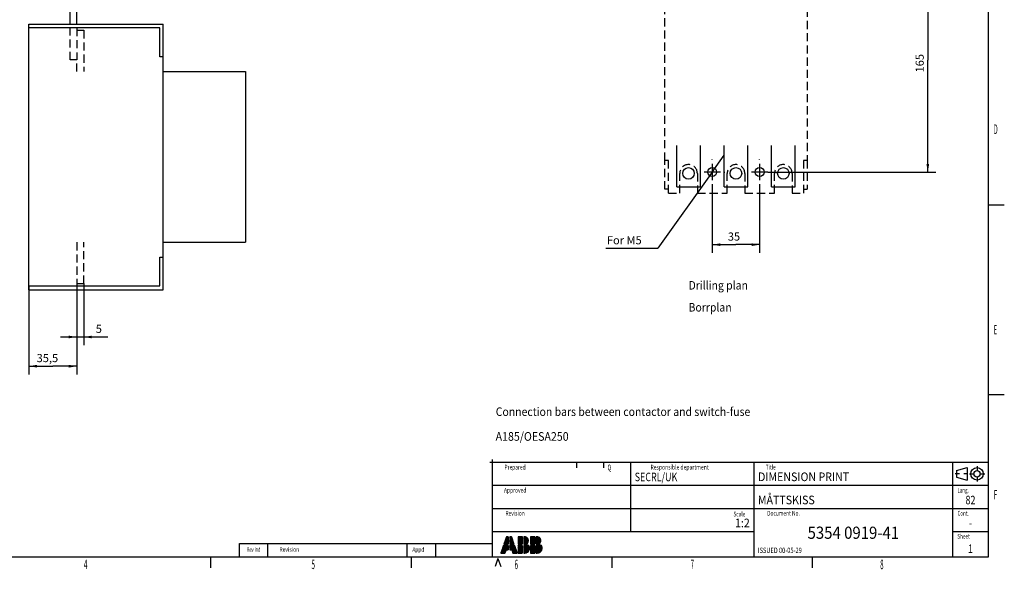
# Model space of a CAD drawing. Extents: x 9 to 587, y 5 to 414.
# Drawn here: x 223 to 587, y 5 to 207 of the extents above; entities that cross this region are included whole.
import ezdxf
from ezdxf.enums import TextEntityAlignment as Align

# ---------------------------------------------------------------- set-up
doc = ezdxf.new("R2010")
doc.units = 0
doc.header["$PDMODE"] = 2
doc.header["$PDSIZE"] = -0.01
doc.linetypes.add('HIDDEN', pattern=[4.5, 3, -1.5])
for name, color, linetype in [('1', 7, 'CONTINUOUS'), ('201', 7, 'CONTINUOUS'), ('203', 7, 'CONTINUOUS'), ('208', 7, 'CONTINUOUS'), ('211', 7, 'CONTINUOUS'), ('250', 7, 'CONTINUOUS'), ('254', 7, 'CONTINUOUS'), ('255', 7, 'CONTINUOUS'), ('4', 7, 'CONTINUOUS')]:
    doc.layers.add(name, color=color, linetype=linetype)
doc.styles.get("Standard").update_dxf_attribs({"font": 'monotxt.shx'})
doc.dimstyles.new('DSTYLE1', dxfattribs={"dimtxt": 6, "dimasz": 3, "dimexe": 3, "dimexo": 0, "dimgap": 1.5, "dimtad": 1, "dimlfac": 2, "dimzin": 3, "dimcen": 0.09, "dimazin": 3, "dimtp": 1, "dimtm": 1, "dimtfac": 1, "dimtofl": 0, "dimtmove": 0, "dimatfit": 3})
doc.dimstyles.new('DSTYLE2', dxfattribs={"dimtxt": 6, "dimasz": 3, "dimexe": 3, "dimexo": 0, "dimgap": 1.5, "dimtad": 1, "dimlfac": 2, "dimrnd": 0.1, "dimzin": 3, "dimcen": 0.09, "dimazin": 3, "dimtp": 1, "dimtm": 1, "dimtfac": 1, "dimtofl": 0, "dimtmove": 0, "dimatfit": 3})

# ---------------------------------------------------------------- blocks, each defined once
blk = doc.blocks.new('*D56')
at = {"layer": '1', "color": 0, "linetype": 'CONTINUOUS'}
for points in [[(226.72461, 79.587414), (229.72461, 79.08741), (229.72461, 80.087418)], [(244.47461, 79.587414), (241.47461, 80.087418), (241.47461, 79.08741)]]:
    blk.add_solid(points, dxfattribs=at)
at = {"layer": '208', "color": 2, "linetype": 'CONTINUOUS'}
for p, q in [((226.72461, 109.23603), (226.72461, 76.587414)), ((244.47461, 110.08603), (244.47461, 76.587414)), ((226.72461, 79.587414), (235.59961, 79.587414)), ((244.47461, 79.587414), (235.59961, 79.587414))]:
    blk.add_line(p, q, dxfattribs=at)
blk.add_text('35,5', height=3, dxfattribs=at).set_placement((229.59961, 81.088414))
blk = doc.blocks.new('*D57')
at = {"layer": '1', "color": 0, "linetype": 'CONTINUOUS'}
for points in [[(244.47461, 90.379427), (241.47461, 90.879431), (241.47461, 89.879423)], [(246.97461, 90.379427), (249.97461, 89.879423), (249.97461, 90.879431)]]:
    blk.add_solid(points, dxfattribs=at)
at = {"layer": '208', "color": 2, "linetype": 'CONTINUOUS'}
for p, q in [((244.47461, 110.08603), (244.47461, 87.379427)), ((246.97461, 110.08603), (246.97461, 87.379427)), ((238.47461, 90.379427), (246.97461, 90.379427)), ((246.97461, 90.379427), (255.93134, 90.379427))]:
    blk.add_line(p, q, dxfattribs=at)
blk.add_text('5', height=3, dxfattribs=at).set_placement((251.43134, 91.880427))
blk = doc.blocks.new('*D1432')
at = {"layer": '1', "color": 0, "linetype": 'CONTINUOUS'}
for points in [[(558.71926, 233.75911), (558.21926, 230.75911), (559.21927, 230.75911)], [(558.71926, 151.25911), (559.21927, 154.25911), (558.21926, 154.25911)]]:
    blk.add_solid(points, dxfattribs=at)
at = {"layer": '208', "color": 2, "linetype": 'CONTINUOUS'}
for p, q in [((499.61818, 233.75911), (561.71926, 233.75911)), ((558.71926, 233.75911), (558.71926, 192.50911)), ((558.71926, 151.25911), (558.71926, 192.50911)), ((499.61818, 151.25911), (561.71926, 151.25911))]:
    blk.add_line(p, q, dxfattribs=at)
blk.add_text('165', height=3, rotation=90, dxfattribs=at).set_placement((557.21826, 188.00911))
blk = doc.blocks.new('*D1434')
at = {"layer": '1', "color": 0, "linetype": 'CONTINUOUS'}
for points in [[(479.11818, 124.4535), (482.11818, 123.9535), (482.11818, 124.95351)], [(496.61818, 124.4535), (493.61818, 124.95351), (493.61818, 123.9535)]]:
    blk.add_solid(points, dxfattribs=at)
at = {"layer": '208', "color": 2, "linetype": 'CONTINUOUS'}
for p, q in [((479.11818, 146.63411), (479.11818, 121.4535)), ((496.61818, 146.75911), (496.61818, 121.4535)), ((479.11818, 124.4535), (487.86818, 124.4535)), ((496.61818, 124.4535), (487.86818, 124.4535))]:
    blk.add_line(p, q, dxfattribs=at)
blk.add_text('35', height=3, rotation=360, dxfattribs=at).set_placement((484.86818, 125.9545))
blk = doc.blocks.new('A2_HUVUD')
at = {"layer": '1', "color": 1, "linetype": 'CONTINUOUS'}
blk.add_point((0, 0), dxfattribs=at)
at = {"layer": '4', "color": 1, "linetype": 'CONTINUOUS'}
for tag, p, height, width in [('Type', (-371.25, 355.39), 3.15, 0.76881), ('RespDept', (52.5, -6.99), 3.15, 0.76881), ('TakeOvDept', (52.5, -15.5), 3.15, 0.76881), ('Titel2', (98, -15.5), 3.2, 0.9), ('Revision', (1.5, -23.99), 3.15, 0.76881), ('Status', (98, -33.49), 2, 0.76881)]:
    blk.add_attdef(tag, p, '', height=height, dxfattribs=dict(at, width=width))
at = {"layer": '4', "color": 1, "linetype": 'CONTINUOUS', "width": 0.76881}
for tag, p in [('Lang', (176.51, -15.5)), ('Cont', (176.51, -23.99)), ('Sheet', (176.51, -33.49))]:
    blk.add_attdef(tag, text='', height=3.15, dxfattribs=at).set_placement(p, align=Align.CENTER)

msp = doc.modelspace()

# ---------------------------------------------------------------- linework, layer by layer
at = {"layer": '201', "color": 3, "linetype": 'CONTINUOUS'}
for p, q in [((241.97462, 205.83601), (241.97461, 219.99902)), ((244.4746, 205.83601), (244.47461, 219.99902)), ((226.72461, 204.43603), (226.72461, 205.83603)), ((226.72461, 205.83603), (276.32461, 205.83603)), ((226.72461, 109.23603), (226.72461, 204.43603)), ((275.07461, 204.43603), (226.72461, 204.43603)), ((275.07461, 193.83603), (275.07461, 204.43603)), ((276.32461, 193.83603), (276.32461, 205.83603)), ((276.32461, 193.83603), (275.07461, 193.83603)), ((276.32461, 119.83603), (276.32461, 193.83603)), ((276.32461, 188.33603), (306.72461, 188.33603)), ((306.72461, 188.33603), (306.72461, 125.33603)), ((465.99318, 145.75911), (465.99318, 161.00911)), ((474.74318, 145.75911), (474.74318, 161.00911)), ((483.49318, 145.75911), (483.49318, 161.00911)), ((492.24318, 145.75911), (492.24318, 161.00911)), ((500.99318, 145.75911), (500.99318, 161.00911)), ((509.74318, 145.75911), (509.74318, 161.00911)), ((465.99318, 145.75911), (467.11818, 145.75911)), ((467.11818, 145.75911), (473.61818, 145.75911)), ((473.61818, 145.75911), (474.74318, 145.75911)), ((483.49318, 145.75911), (484.61818, 145.75911)), ((484.61818, 145.75911), (491.11818, 145.75911)), ((491.11818, 145.75911), (492.24318, 145.75911)), ((500.99318, 145.75911), (502.11818, 145.75911)), ((502.11818, 145.75911), (508.61818, 145.75911)), ((508.61818, 145.75911), (509.74318, 145.75911)), ((276.32461, 125.33603), (306.72461, 125.33603)), ((275.07461, 109.23603), (275.07461, 119.83603)), ((275.07461, 119.83603), (276.32461, 119.83603)), ((276.32461, 107.83603), (276.32461, 119.83603)), ((226.72461, 107.83603), (226.72461, 109.23603)), ((226.72461, 109.23603), (275.07461, 109.23603)), ((226.72461, 107.83603), (276.32461, 107.83603))]:
    msp.add_line(p, q, dxfattribs=at)
for centre, radius in [((470.36818, 150.75911), 2.125), ((479.11818, 151.25911), 1.625), ((487.86818, 150.75911), 2.125), ((496.61818, 151.25911), 1.625), ((505.36818, 150.75911), 2.125)]:
    msp.add_circle(centre, radius, dxfattribs=at)
at = {"layer": '203', "color": 3, "linetype": 'HIDDEN'}
for p, q in [((461.61818, 155.50911), (461.61818, 229.50911)), ((514.11818, 229.50911), (514.11818, 155.50911)), ((241.97462, 192.67118), (241.97462, 204.43603)), ((244.4746, 204.43603), (244.47461, 192.67118)), ((244.4746, 203.58603), (246.97461, 203.58603)), ((246.97461, 203.58603), (246.97461, 188.33603)), ((244.47461, 192.67118), (241.97462, 192.67118)), ((244.47461, 188.33603), (244.47461, 192.67118)), ((462.91818, 155.50911), (461.61818, 155.50911)), ((461.61818, 144.90911), (461.61818, 155.50911)), ((462.91818, 143.50911), (462.91818, 155.50911)), ((512.81818, 155.50911), (512.81818, 143.50911)), ((514.11818, 155.50911), (512.81818, 155.50911)), ((514.11818, 155.50911), (514.11818, 144.90911)), ((467.11818, 143.50911), (467.11818, 150.75911)), ((473.61818, 150.75911), (473.61818, 143.50911)), ((484.61818, 143.50911), (484.61818, 150.75911)), ((491.11818, 150.75911), (491.11818, 143.50911)), ((502.11818, 143.50911), (502.11818, 150.75911)), ((508.61818, 150.75911), (508.61818, 143.50911)), ((462.91818, 144.90911), (461.61818, 144.90911)), ((462.91818, 143.50911), (467.11818, 143.50911)), ((473.61818, 143.50911), (484.61818, 143.50911)), ((491.11818, 143.50911), (502.11818, 143.50911)), ((508.61818, 143.50911), (512.81818, 143.50911)), ((512.81818, 144.90911), (514.11818, 144.90911)), ((244.47461, 125.33603), (244.47461, 110.08603)), ((246.97461, 110.08603), (246.97461, 125.33603)), ((244.47461, 110.08603), (246.97461, 110.08603))]:
    msp.add_line(p, q, dxfattribs=at)
for centre, start, end in [((470.36818, 150.75911), 0.0000023, 180), ((487.86818, 150.75911), 0, 180), ((505.36818, 150.75911), 360, 540)]:
    msp.add_arc(centre, 3.25, start, end, dxfattribs=at)
at = {"layer": '208', "color": 2, "linetype": 'CONTINUOUS'}
for p, q in [((479.11818, 151.25911), (483.5521, 157.46242)), ((479.11818, 155.75911), (479.11818, 155.88411)), ((479.11818, 154.25911), (479.11818, 148.25911)), ((496.61818, 155.75911), (496.61818, 155.88411)), ((496.61818, 154.25911), (496.61818, 148.25911)), ((479.11818, 151.25911), (459.0172, 123.1367)), ((474.61818, 151.25911), (474.49318, 151.25911)), ((482.11818, 151.25911), (476.11818, 151.25911)), ((483.61818, 151.25911), (483.74318, 151.25911)), ((492.11818, 151.25911), (491.99318, 151.25911)), ((499.61818, 151.25911), (493.61818, 151.25911)), ((501.11818, 151.25911), (501.24318, 151.25911)), ((479.11818, 146.75911), (479.11818, 146.63411)), ((496.61818, 146.75911), (496.61818, 146.63411)), ((439.80217, 123.1367), (459.0172, 123.1367))]:
    msp.add_line(p, q, dxfattribs=at)
at = {"layer": '250', "color": 5, "linetype": 'CONTINUOUS'}
for p, q in [((580.97476, 409.12998), (580.97476, 9.140472)), ((580.97476, 9.140472), (21.985723, 9.140472))]:
    msp.add_line(p, q, dxfattribs=at)
at = {"layer": '250', "color": 1, "linetype": 'CONTINUOUS'}
for p, q in [((580.97476, 139.1243), (586.97057, 139.1243)), ((580.97476, 69.124371), (586.97057, 69.124371)), ((397.96871, 9.140472), (397.96871, 44.12885)), ((397.96871, 44.12885), (580.97476, 44.12885)), ((428.98265, 44.12885), (428.98265, 42.130046)), ((438.97608, 44.12885), (438.97608, 42.130046)), ((448.96954, 44.12885), (448.96954, 18.639721)), ((494.46875, 44.12885), (494.46875, 9.140472)), ((567.97147, 9.140472), (567.97147, 44.12885)), ((569.29672, 41.074507), (573.29434, 42.175185)), ((569.29672, 41.074507), (569.29672, 38.671777)), ((573.29434, 42.175185), (573.29434, 37.571095)), ((576.88743, 42.713948), (576.88743, 40.827401)), ((570.37485, 39.884724), (568.78054, 39.884724)), ((569.29672, 38.671777), (573.29434, 37.571095)), ((573.5414, 39.884724), (571.96915, 39.884724)), ((574.05764, 39.884724), (575.94419, 39.884724)), ((576.88743, 38.94145), (576.88743, 37.054908)), ((577.83067, 39.884724), (579.71728, 39.884724)), ((397.96871, 35.639998), (580.97476, 35.639998)), ((397.96871, 27.128574), (580.97476, 27.128574)), ((397.96871, 18.639721), (494.46875, 18.639721)), ((567.97147, 18.639721), (580.97476, 18.639721)), ((403.11155, 16.640909), (402.16827, 13.901382)), ((403.11155, 16.640909), (402.16827, 13.901382)), ((402.21342, 14.035625), (403.74058, 15.585371)), ((402.28057, 13.901382), (403.74058, 15.383412)), ((402.3031, 14.350445), (403.74058, 15.787331)), ((402.41536, 14.6421), (403.74058, 15.967313)), ((402.46052, 13.901382), (403.74058, 15.181452)), ((402.52766, 14.95692), (403.74058, 16.169274)), ((402.63993, 15.271145), (403.74058, 16.371233)), ((402.66252, 13.901382), (403.74058, 14.978898)), ((402.7296, 15.5628), (403.74058, 16.573787)), ((402.84187, 15.877619), (403.60576, 16.640909)), ((402.86446, 13.901382), (403.74058, 14.776938)), ((402.95413, 16.169274), (403.40322, 16.640909)), ((403.0664, 16.483501), (403.22381, 16.640909)), ((403.0664, 13.901382), (403.74058, 14.59755)), ((403.76258, 16.640909), (403.11155, 16.640909)), ((403.74058, 16.640909), (403.11155, 16.640909)), ((403.74058, 16.640909), (403.74058, 13.901382)), ((403.74058, 13.901382), (403.74058, 16.640909)), ((404.30194, 16.640909), (404.30194, 16.326685)), ((404.30194, 16.640909), (404.93038, 16.640909)), ((404.30194, 16.640909), (404.30194, 13.901382)), ((404.93038, 16.640909), (404.30194, 16.640909)), ((404.30194, 16.102152), (404.81812, 16.640909)), ((404.30194, 16.304111), (404.61618, 16.640909)), ((404.30194, 16.506072), (404.43677, 16.640909)), ((404.30194, 15.899599), (404.95294, 16.551215)), ((404.30194, 15.697638), (404.99812, 16.416376)), ((404.30194, 16.326685), (404.30194, 13.901382)), ((404.30194, 15.495677), (405.04265, 16.258968)), ((404.30194, 15.315696), (405.11036, 16.124723)), ((404.30194, 15.113735), (405.15491, 15.967313)), ((404.30194, 14.911775), (405.20006, 15.832474)), ((404.30194, 14.709815), (405.26718, 15.675064)), ((404.30194, 14.507261), (405.31233, 15.540821)), ((404.30194, 14.327873), (405.35748, 15.383412)), ((404.30194, 14.125913), (405.402, 15.248573)), ((404.30194, 13.923359), (405.46975, 15.091163)), ((404.48129, 13.901382), (405.5143, 14.95692)), ((404.68329, 13.901382), (405.55942, 14.79951)), ((404.86327, 13.901382), (405.62657, 14.664671)), ((404.93038, 16.640909), (405.87366, 13.901382)), ((405.87366, 13.901382), (404.93038, 16.640909)), ((407.44597, 16.640909), (407.44597, 13.923359)), ((408.99512, 16.640909), (407.44597, 16.640909)), ((407.44597, 16.640909), (407.44597, 13.923359)), ((408.97316, 16.640909), (407.44597, 16.640909)), ((407.44597, 15.203429), (408.88289, 16.640909)), ((407.44597, 15.405984), (408.68089, 16.640909)), ((407.44597, 15.585371), (408.47895, 16.640909)), ((407.44597, 15.787331), (408.27698, 16.640909)), ((407.44597, 15.989885), (408.07444, 16.640909)), ((407.44597, 16.191846), (407.87244, 16.640909)), ((407.44597, 16.393805), (407.69309, 16.640909)), ((407.44597, 16.596358), (407.49052, 16.640909)), ((407.44597, 15.001469), (408.97316, 16.528644)), ((407.44597, 14.79951), (408.97316, 16.326685)), ((407.44597, 14.59755), (408.97316, 16.146701)), ((407.44597, 14.417568), (408.97316, 15.944742)), ((407.44597, 14.215608), (408.97316, 15.742783)), ((407.44597, 14.013648), (408.97316, 15.540821)), ((407.53567, 13.923359), (408.97316, 15.338268)), ((407.73761, 13.923359), (408.97316, 15.15888)), ((407.93958, 13.923359), (408.97316, 14.95692)), ((408.14212, 13.923359), (408.97316, 14.754366)), ((408.32153, 13.923359), (408.97316, 14.552405)), ((408.97316, 16.640909), (408.97316, 13.901382)), ((408.97316, 13.901382), (408.97316, 16.640909)), ((409.80354, 16.640909), (409.51192, 16.640909)), ((409.51192, 16.640909), (409.51192, 16.326685)), ((409.51192, 16.326685), (409.51192, 13.901382)), ((409.53448, 16.618337), (409.53448, 13.923359)), ((409.84869, 16.618337), (409.53448, 16.618337)), ((409.53448, 16.124723), (410.00611, 16.618337)), ((409.53448, 16.326685), (409.82613, 16.618337)), ((409.53448, 16.528644), (409.62416, 16.618337)), ((409.53448, 15.92217), (410.18552, 16.573787)), ((409.53448, 15.742783), (410.32031, 16.528644)), ((409.53448, 15.540821), (410.47773, 16.483501)), ((409.53448, 15.338268), (410.58999, 16.393805)), ((409.53448, 15.136308), (410.70229, 16.326685)), ((409.53448, 14.934347), (410.81455, 16.214417)), ((409.53448, 14.732387), (410.90423, 16.124723)), ((409.53448, 14.552405), (410.99393, 16.012458)), ((409.53448, 14.350445), (411.06164, 15.877619)), ((409.53448, 14.148485), (411.12876, 15.742783)), ((409.53448, 13.945932), (411.17391, 15.585371)), ((409.69127, 13.901382), (411.1965, 15.428555)), ((409.87128, 16.618337), (409.84869, 15.271145)), ((409.84869, 13.923359), (409.84869, 16.618337)), ((409.84869, 15.271145), (410.11837, 16.596358)), ((410.11837, 16.573787), (409.84869, 15.271145)), ((409.84869, 15.271145), (410.38746, 16.506072)), ((410.38746, 16.506072), (409.84869, 15.271145)), ((409.84869, 15.271145), (410.65714, 16.349256)), ((410.65714, 16.349256), (409.84869, 15.271145)), ((409.84869, 15.271145), (410.85908, 16.146701)), ((410.85908, 16.146701), (409.84869, 15.271145)), ((409.84869, 15.271145), (411.03908, 15.92217)), ((411.01649, 15.92217), (409.84869, 15.271145)), ((411.12876, 15.653087), (409.84869, 15.271145)), ((409.84869, 15.271145), (411.12876, 15.653087)), ((409.84869, 15.271145), (411.1965, 15.36084)), ((409.84869, 15.271145), (410.79196, 14.305301)), ((410.97134, 14.529834), (409.84869, 15.271145)), ((409.84869, 15.271145), (410.97134, 14.529834)), ((411.1062, 14.79951), (409.84869, 15.271145)), ((409.84869, 15.271145), (410.54493, 14.103265)), ((410.79196, 14.305301), (409.84869, 15.271145)), ((409.84869, 15.271145), (410.54493, 14.103265)), ((409.84869, 13.923359), (409.84869, 15.271145)), ((410.11837, 16.596358), (409.87128, 16.618337)), ((411.1965, 15.36084), (409.87128, 15.271145)), ((409.87128, 15.271145), (411.1062, 14.79951)), ((411.17391, 15.069186), (409.87128, 15.271145)), ((409.87128, 15.271145), (411.1965, 15.069186)), ((409.89384, 13.901382), (411.1965, 15.226002)), ((410.07322, 13.901382), (411.17391, 15.001469)), ((410.38746, 16.506072), (410.11837, 16.573787)), ((410.27519, 13.901382), (411.08361, 14.709815)), ((410.65714, 16.349256), (410.38746, 16.506072)), ((410.85908, 16.146701), (410.65714, 16.349256)), ((411.03908, 15.92217), (410.85908, 16.146701)), ((410.97134, 14.529834), (411.1062, 14.79951)), ((411.12876, 15.653087), (411.01649, 15.92217)), ((411.1062, 14.79951), (411.17391, 15.069186)), ((411.1965, 15.36084), (411.12876, 15.653087)), ((411.1965, 15.069186), (411.1965, 15.36084)), ((412.04947, 16.640909), (412.04947, 13.923359)), ((413.57663, 16.640909), (412.04947, 16.640909)), ((412.04947, 16.640909), (413.59922, 16.640909)), ((412.04947, 16.640909), (412.04947, 13.923359)), ((412.04947, 15.181452), (413.48696, 16.640909)), ((412.04947, 15.383412), (413.28499, 16.640909)), ((412.04947, 15.585371), (413.10501, 16.640909)), ((412.04947, 15.787331), (412.90307, 16.640909)), ((412.04947, 15.989885), (412.70107, 16.640909)), ((412.04947, 16.169274), (412.49853, 16.640909)), ((412.04947, 16.371233), (412.29656, 16.640909)), ((412.04947, 16.573787), (412.09462, 16.640909)), ((412.04947, 14.978898), (413.57663, 16.528644)), ((412.04947, 14.79951), (413.57663, 16.326685)), ((412.04947, 14.59755), (413.57663, 16.124723)), ((412.04947, 14.394996), (413.57663, 15.92217)), ((412.04947, 14.193036), (413.57663, 15.720209)), ((412.04947, 13.991075), (413.57663, 15.540821)), ((412.16174, 13.901382), (413.57663, 15.338268)), ((412.34171, 13.901382), (413.57663, 15.136308)), ((412.54368, 13.901382), (413.57663, 14.934347)), ((412.74565, 13.901382), (413.57663, 14.732387)), ((412.9476, 13.901382), (413.57663, 14.552405)), ((413.57663, 13.901382), (413.57663, 16.640909)), ((413.57663, 16.640909), (413.57663, 13.901382)), ((414.1154, 16.640909), (414.1154, 16.326685)), ((414.40764, 16.640909), (414.1154, 16.640909)), ((414.1154, 16.43895), (414.31797, 16.640909)), ((414.1154, 16.236989), (414.49735, 16.618337)), ((414.1154, 16.057007), (414.67732, 16.596358)), ((414.1154, 15.855048), (414.83414, 16.573787)), ((414.1154, 15.653087), (414.99153, 16.506072)), ((414.1154, 15.450533), (415.12638, 16.43895)), ((414.1154, 15.248573), (415.23868, 16.371233)), ((414.1154, 16.326685), (414.1154, 13.901382)), ((414.1154, 15.046613), (415.35094, 16.28154)), ((414.1154, 14.866631), (415.46321, 16.191846)), ((414.1154, 14.664671), (415.55288, 16.07958)), ((414.1154, 14.462711), (415.6206, 15.967313)), ((414.1154, 14.260752), (415.68771, 15.832474)), ((414.1154, 14.058198), (415.75482, 15.697638)), ((414.13799, 16.618337), (414.13799, 13.923359)), ((414.45279, 16.618337), (414.13799, 16.618337)), ((414.16055, 13.901382), (415.77742, 15.540821)), ((414.36249, 13.901382), (415.79998, 15.36084)), ((414.45279, 13.923359), (414.45279, 16.618337)), ((414.47476, 16.618337), (414.45279, 15.271145)), ((414.45279, 15.271145), (414.72191, 16.596358)), ((414.99153, 16.506072), (414.45279, 15.271145)), ((415.26121, 16.349256), (414.45279, 15.271145)), ((415.46321, 16.146701), (414.45279, 15.271145)), ((415.6206, 15.92217), (414.45279, 15.271145)), ((414.45279, 15.271145), (415.64256, 15.92217)), ((415.73286, 15.653087), (414.45279, 15.271145)), ((414.45279, 15.271145), (415.79998, 15.36084)), ((414.45279, 15.271145), (415.14894, 14.103342)), ((415.7103, 14.79951), (414.45279, 15.271145)), ((414.45279, 15.271145), (415.39547, 14.305301)), ((415.57544, 14.529834), (414.45279, 15.271145)), ((414.72191, 16.596358), (414.47476, 16.618337)), ((414.47476, 15.271145), (415.7103, 14.79951)), ((415.77742, 15.069186), (414.47476, 15.271145)), ((414.56506, 13.901382), (415.79998, 15.15888)), ((414.99153, 16.506072), (414.72191, 16.573787)), ((414.76703, 13.901382), (415.75482, 14.911775)), ((415.26121, 16.349256), (414.99153, 16.506072)), ((415.19353, 14.125913), (415.59803, 14.552405)), ((415.46321, 16.146701), (415.26121, 16.349256)), ((415.64256, 15.92217), (415.46321, 16.146701)), ((415.57544, 14.529834), (415.7103, 14.79951)), ((415.73286, 15.653087), (415.6206, 15.92217)), ((415.7103, 14.79951), (415.77742, 15.069186)), ((415.79998, 15.36084), (415.73286, 15.653087)), ((415.79998, 15.069186), (415.79998, 15.36084)), ((304.47844, 9.140472), (304.47844, 14.125913)), ((304.47844, 14.125913), (397.96871, 14.125913)), ((314.96611, 9.140472), (314.96611, 14.125913)), ((366.48315, 9.140472), (366.48315, 14.125913)), ((376.9708, 9.140472), (376.9708, 14.125913)), ((401.96633, 13.36203), (401.00047, 10.622502)), ((401.96633, 13.36203), (401.00047, 10.645074)), ((401.06761, 10.80189), (403.62832, 13.36203)), ((401.11277, 10.645074), (403.74058, 13.272336)), ((401.18045, 11.11671), (403.44837, 13.36203)), ((401.29271, 11.408364), (403.2464, 13.36203)), ((401.31471, 10.645074), (403.74058, 13.070376)), ((401.38245, 11.722589), (403.04443, 13.36203)), ((401.49471, 12.014838), (402.84187, 13.36203)), ((401.49471, 10.645074), (403.74058, 12.890394)), ((401.60695, 12.329064), (402.63993, 13.36203)), ((401.69665, 10.645074), (403.74058, 12.688434)), ((401.71921, 12.621311), (402.43796, 13.36203)), ((401.80892, 12.935538), (402.25798, 13.36203)), ((401.89859, 10.645074), (402.86446, 11.610324)), ((401.92118, 13.249764), (402.05601, 13.36203)), ((401.96633, 13.36203), (403.74058, 13.36203)), ((403.74058, 13.36203), (401.96633, 13.36203)), ((402.95413, 11.834855), (401.96633, 13.36203)), ((402.10116, 10.645074), (402.75219, 11.296097)), ((403.74058, 13.901382), (402.16827, 13.901382)), ((402.16827, 13.901382), (403.74058, 13.901382)), ((402.3031, 10.645074), (402.63993, 11.004444)), ((402.95413, 11.834855), (402.52766, 10.645074)), ((402.52766, 10.645074), (402.95413, 11.834855)), ((402.95413, 11.834855), (403.74058, 11.834855)), ((402.95413, 11.834855), (403.74058, 11.834855)), ((403.08899, 11.834855), (403.74058, 12.486473)), ((403.26896, 13.901382), (403.74058, 14.394996)), ((403.29096, 11.834855), (403.74058, 12.284514)), ((403.4709, 13.901382), (403.74058, 14.193036)), ((403.49349, 11.834855), (403.74058, 12.081959)), ((403.65031, 13.901382), (403.74058, 13.991075)), ((403.69546, 11.834855), (403.74058, 11.902572)), ((403.74058, 13.36203), (403.74058, 11.834855)), ((403.74058, 11.834855), (403.74058, 13.36203)), ((404.30194, 13.901382), (405.87366, 13.901382)), ((404.30194, 13.901382), (405.87366, 13.901382)), ((404.30194, 13.36203), (404.30194, 11.834855)), ((404.30194, 13.36203), (406.0756, 13.36203)), ((404.30194, 13.36203), (404.30194, 11.834855)), ((406.0756, 13.36203), (404.30194, 13.36203)), ((404.30194, 11.902572), (405.76139, 13.36203)), ((404.30194, 12.104531), (405.58201, 13.36203)), ((404.30194, 12.284514), (405.37941, 13.36203)), ((404.30194, 12.486473), (405.17747, 13.36203)), ((404.30194, 12.688434), (404.97553, 13.36203)), ((404.30194, 12.890394), (404.77356, 13.36203)), ((404.30194, 13.070376), (404.57103, 13.36203)), ((404.30194, 13.272336), (404.39162, 13.36203)), ((404.30194, 11.834855), (405.11036, 11.834855)), ((404.30194, 11.834855), (405.11036, 11.834855)), ((404.43677, 11.834855), (405.96336, 13.36203)), ((404.63871, 11.834855), (406.09819, 13.294908)), ((404.84071, 11.834855), (406.14334, 13.160069)), ((405.02065, 11.834855), (406.18846, 13.002659)), ((405.06521, 13.901382), (405.67169, 14.507261)), ((406.0756, 13.36203), (405.11036, 11.834855)), ((405.11036, 11.834855), (405.5143, 10.622502)), ((405.11036, 11.834855), (405.53683, 10.622502)), ((405.13295, 11.745162), (406.2556, 12.845843)), ((405.17747, 11.588346), (406.30075, 12.711006)), ((405.24521, 11.453507), (406.34528, 12.553596)), ((405.26718, 13.901382), (405.71684, 14.350445)), ((405.28974, 11.296097), (406.39043, 12.418757)), ((405.33489, 11.161259), (406.45754, 12.261941)), ((405.37941, 11.004444), (406.50269, 12.127104)), ((405.44716, 10.869605), (406.54728, 11.969694)), ((405.46975, 13.901382), (405.76139, 14.215608)), ((405.49231, 10.712195), (406.61496, 11.834855)), ((405.60457, 10.622502), (406.65951, 11.678039)), ((405.67169, 13.901382), (405.8291, 14.058198)), ((405.80651, 10.622502), (406.70463, 11.543201)), ((405.87366, 13.901382), (405.87366, 13.923359)), ((406.00851, 10.622502), (406.74981, 11.385792)), ((406.0756, 13.36203), (407.0189, 10.622502)), ((407.0189, 10.645074), (406.0756, 13.36203)), ((406.21045, 10.622502), (406.8169, 11.250954)), ((406.39043, 10.622502), (406.86205, 11.094138)), ((406.5924, 10.622502), (406.90663, 10.959299)), ((407.44597, 13.923359), (408.97316, 13.901382)), ((407.44597, 13.901382), (408.97316, 13.901382)), ((407.44597, 13.36203), (408.97316, 13.36203)), ((407.44597, 13.36203), (407.44597, 10.645074)), ((407.44597, 13.36203), (407.44597, 10.622502)), ((408.97316, 13.36203), (407.44597, 13.36203)), ((407.44597, 11.925143), (408.88289, 13.36203)), ((407.44597, 12.127104), (408.68089, 13.36203)), ((407.44597, 12.329064), (408.47895, 13.36203)), ((407.44597, 12.531023), (408.27698, 13.36203)), ((407.44597, 12.733578), (408.07444, 13.36203)), ((407.44597, 12.912966), (407.87244, 13.36203)), ((407.44597, 13.114925), (407.69309, 13.36203)), ((407.44597, 13.31748), (407.49052, 13.36203)), ((407.44597, 11.745162), (408.97316, 13.272336)), ((407.44597, 11.543201), (408.97316, 13.070376)), ((407.44597, 11.341241), (408.97316, 12.868416)), ((407.44597, 11.138687), (408.97316, 12.665861)), ((407.44597, 10.936728), (408.97316, 12.486473)), ((407.44597, 10.757339), (408.97316, 12.284514)), ((407.53567, 10.622502), (408.97316, 12.081959)), ((407.71508, 10.622502), (408.97316, 11.879999)), ((407.91762, 10.622502), (408.97316, 11.678039)), ((408.11959, 10.622502), (408.97316, 11.475486)), ((408.32153, 10.622502), (408.97316, 11.296097)), ((408.52347, 13.923359), (408.97316, 14.350445)), ((408.52347, 10.622502), (408.97316, 11.094138)), ((408.72604, 13.901382), (408.97316, 14.148485)), ((408.92801, 13.901382), (408.97316, 13.968503)), ((408.97316, 13.36203), (408.97316, 10.622502)), ((408.97316, 10.622502), (408.97316, 13.36203)), ((409.51192, 13.901382), (410.90432, 13.901259)), ((409.51192, 13.36203), (411.39844, 13.36203)), ((409.51192, 13.36203), (409.51192, 10.622502)), ((409.51192, 11.475486), (411.39844, 13.36203)), ((409.51192, 11.678039), (411.1965, 13.36203)), ((409.51192, 11.879999), (410.99393, 13.36203)), ((409.51192, 12.081959), (410.81455, 13.36203)), ((409.51192, 12.284514), (410.61258, 13.36203)), ((409.51192, 12.486473), (410.41005, 13.36203)), ((409.51192, 12.665861), (410.20805, 13.36203)), ((409.51192, 12.868416), (410.00611, 13.36203)), ((409.51192, 13.070376), (409.82613, 13.36203)), ((409.51192, 13.272336), (409.62416, 13.36203)), ((409.51192, 11.296097), (411.46559, 13.249764)), ((409.51192, 11.094138), (411.53327, 13.114925)), ((409.51192, 10.891584), (411.57785, 12.958109)), ((409.51192, 10.689624), (411.62297, 12.800699)), ((409.53448, 13.923359), (409.84869, 13.923359)), ((409.53448, 13.36203), (409.53448, 10.645074)), ((409.87128, 13.36203), (409.53448, 13.36203)), ((409.64675, 10.622502), (411.64553, 12.621311)), ((410.54493, 14.103265), (409.84869, 13.923359)), ((411.39844, 13.36203), (409.84869, 12.44133)), ((411.55526, 13.025232), (409.84869, 12.44133)), ((409.84869, 12.44133), (411.55526, 13.002659)), ((411.1965, 11.250954), (409.84869, 12.44133)), ((410.92682, 11.004444), (409.84869, 12.44133)), ((409.84869, 12.44133), (410.27519, 10.689624)), ((409.84869, 12.44133), (410.25323, 10.689624)), ((409.87128, 10.645074), (409.84869, 12.44133)), ((409.84869, 10.645074), (411.66753, 12.44133)), ((410.54493, 14.103265), (409.87128, 13.923359)), ((409.87128, 13.923359), (410.88167, 13.923359)), ((409.87128, 10.645074), (409.87128, 13.36203)), ((409.87128, 13.36203), (409.87128, 12.44133)), ((409.87128, 12.44133), (411.39844, 13.36203)), ((411.39844, 13.36203), (409.87128, 13.36203)), ((411.64553, 12.643289), (409.87128, 12.44133)), ((411.64553, 12.261941), (409.87128, 12.44133)), ((409.87128, 12.44133), (411.1965, 11.250954)), ((411.42103, 11.543201), (409.87128, 12.44133)), ((411.57785, 11.902572), (409.87128, 12.44133)), ((410.07322, 10.645074), (411.64553, 12.23937)), ((410.29778, 10.689624), (411.60041, 11.992265)), ((410.47773, 13.901382), (410.63458, 14.058198)), ((410.54493, 14.103265), (410.79196, 14.305301)), ((410.88167, 13.923359), (410.54493, 14.103265)), ((410.61258, 10.80189), (411.48812, 11.678039)), ((410.61258, 10.824462), (410.92682, 11.004444)), ((410.67973, 13.901382), (410.74681, 13.991075)), ((410.79196, 14.305301), (410.97134, 14.529834)), ((410.92682, 11.004444), (411.1965, 11.250954)), ((411.1965, 11.250954), (411.42103, 11.543201)), ((411.55526, 13.002659), (411.39844, 13.36203)), ((411.42103, 11.543201), (411.57785, 11.902572)), ((411.64553, 12.643289), (411.55526, 13.025232)), ((411.57785, 11.902572), (411.64553, 12.261941)), ((411.64553, 12.261941), (411.64553, 12.643289)), ((412.04947, 13.923359), (413.57663, 13.901382)), ((412.04947, 13.901382), (413.57663, 13.901382)), ((412.04947, 13.36203), (412.04947, 10.622502)), ((413.57663, 13.36203), (412.04947, 13.36203)), ((412.04947, 13.36203), (412.04947, 10.645074)), ((412.04947, 13.36203), (413.57663, 13.36203)), ((412.04947, 11.879999), (413.53151, 13.36203)), ((412.04947, 12.081959), (413.32954, 13.36203)), ((412.04947, 12.284514), (413.1276, 13.36203)), ((412.04947, 12.486473), (412.9256, 13.36203)), ((412.04947, 12.665861), (412.74565, 13.36203)), ((412.04947, 12.868416), (412.54368, 13.36203)), ((412.04947, 13.070376), (412.34171, 13.36203)), ((412.04947, 13.272336), (412.13915, 13.36203)), ((412.04947, 11.678039), (413.57663, 13.227191)), ((412.04947, 11.475486), (413.57663, 13.025232)), ((412.04947, 11.296097), (413.57663, 12.823272)), ((412.04947, 11.094138), (413.57663, 12.621311)), ((412.04947, 10.891584), (413.57663, 12.418757)), ((412.04947, 10.689624), (413.57663, 12.23937)), ((412.1843, 10.622502), (413.57663, 12.037409)), ((412.3863, 10.622502), (413.57663, 11.834855)), ((412.56624, 10.622502), (413.57663, 11.632896)), ((412.76821, 10.622502), (413.57663, 11.430936)), ((412.97019, 10.622502), (413.57663, 11.228976)), ((413.15016, 13.901382), (413.57663, 14.350445)), ((413.17275, 10.622502), (413.57663, 11.048994)), ((413.3521, 13.901382), (413.57663, 14.148485)), ((413.53151, 13.901382), (413.57663, 13.945932)), ((413.57663, 10.622502), (413.57663, 13.36203)), ((413.57663, 13.36203), (413.57663, 10.622502)), ((414.1154, 13.901382), (415.50836, 13.901382)), ((414.1154, 13.36203), (414.1154, 10.622502)), ((414.1154, 13.36203), (416.00195, 13.36203)), ((414.1154, 11.475486), (416.00195, 13.36203)), ((414.1154, 11.678039), (415.79998, 13.36203)), ((414.1154, 11.879999), (415.6206, 13.36203)), ((414.1154, 12.081959), (415.41803, 13.36203)), ((414.1154, 12.284514), (415.21609, 13.36203)), ((414.1154, 12.486473), (415.01412, 13.36203)), ((414.1154, 12.665861), (414.81158, 13.36203)), ((414.1154, 12.868416), (414.60961, 13.36203)), ((414.1154, 13.070376), (414.43023, 13.36203)), ((414.1154, 13.272336), (414.22766, 13.36203)), ((414.1154, 11.296097), (416.06966, 13.249764)), ((414.1154, 11.094138), (416.1368, 13.114925)), ((414.1154, 10.891584), (416.18192, 12.958109)), ((414.1154, 10.689624), (416.22648, 12.800699)), ((414.13799, 13.923359), (414.45279, 13.923359)), ((414.13799, 13.36203), (414.13799, 10.645074)), ((414.47476, 13.36203), (414.13799, 13.36203)), ((414.25022, 10.622502), (416.24907, 12.621311)), ((415.14894, 14.103342), (414.45279, 13.923359)), ((414.45279, 10.645074), (416.27163, 12.44133)), ((415.14894, 14.103342), (414.47476, 13.923359)), ((414.47476, 13.923359), (415.48577, 13.923359)), ((414.47476, 13.36203), (414.47476, 12.44133)), ((416.00195, 13.36203), (414.47476, 13.36203)), ((414.47476, 10.645074), (414.47476, 13.36203)), ((416.00195, 13.36203), (414.47476, 12.44133)), ((416.15933, 13.025232), (414.47476, 12.44133)), ((414.47476, 12.44133), (416.15933, 13.002659)), ((414.47476, 12.44133), (416.24907, 12.643289)), ((414.47476, 12.44133), (414.8567, 10.689624)), ((414.47476, 10.645074), (414.47476, 12.44133)), ((414.47476, 12.44133), (414.87929, 10.689624)), ((415.21609, 10.80189), (414.47476, 12.44133)), ((414.47476, 12.44133), (415.21609, 10.824462)), ((415.53029, 11.004444), (414.47476, 12.44133)), ((415.79998, 11.250954), (414.47476, 12.44133)), ((414.47476, 12.44133), (415.82257, 11.250954)), ((416.02451, 11.543201), (414.47476, 12.44133)), ((414.47476, 12.44133), (416.18192, 11.902572)), ((416.24907, 12.261941), (414.47476, 12.44133)), ((414.67732, 10.645074), (416.24907, 12.23937)), ((414.92444, 10.689624), (416.20448, 11.992265)), ((414.969, 13.901382), (415.14894, 14.103342)), ((415.14894, 14.103342), (415.39547, 14.305301)), ((415.48577, 13.923359), (415.14894, 14.103342)), ((415.14894, 13.901382), (415.2832, 14.035625)), ((415.21609, 10.80189), (416.09165, 11.678039)), ((415.21609, 10.824462), (415.53029, 11.004444)), ((415.35094, 13.901382), (415.41803, 13.968503)), ((415.39547, 14.305301), (415.57544, 14.529834)), ((415.53029, 11.004444), (415.79998, 11.250954)), ((415.82257, 11.250954), (416.02451, 11.543201)), ((416.15933, 13.002659), (416.00195, 13.36203)), ((416.02451, 11.543201), (416.18192, 11.902572)), ((416.24907, 12.643289), (416.15933, 13.025232)), ((416.18192, 11.902572), (416.24907, 12.261941)), ((416.24907, 12.261941), (416.24907, 12.643289)), ((293.99079, 5.12028), (293.99079, 9.140472)), ((367.96576, 9.140472), (367.96576, 5.12028)), ((399.96749, 8.623692), (398.9791, 5.63706)), ((399.96749, 8.623692), (400.97788, 5.63706)), ((401.00047, 10.645074), (402.52766, 10.645074)), ((401.02303, 10.689624), (401.02303, 10.622502)), ((401.02303, 10.622502), (402.52766, 10.622502)), ((402.48251, 10.645074), (402.55025, 10.689624)), ((405.5143, 10.622502), (407.0189, 10.622502)), ((405.53683, 10.622502), (407.0189, 10.645074)), ((406.79437, 10.622502), (406.97432, 10.80189)), ((406.99691, 10.622502), (407.0189, 10.645074)), ((407.44597, 10.622502), (408.97316, 10.622502)), ((407.44597, 10.622502), (408.97316, 10.622502)), ((408.70348, 10.622502), (408.97316, 10.891584)), ((408.90542, 10.622502), (408.97316, 10.689624)), ((409.51192, 10.622502), (409.78158, 10.622502)), ((409.53448, 10.645074), (409.87128, 10.645074)), ((410.25323, 10.689624), (409.87128, 10.645074)), ((410.27519, 10.689624), (410.61258, 10.80189)), ((412.04947, 10.622502), (413.57663, 10.622502)), ((412.04947, 10.622502), (413.57663, 10.622502)), ((413.37469, 10.622502), (413.57663, 10.847034)), ((413.57663, 10.622502), (413.57663, 10.645074)), ((414.1154, 10.622502), (414.38508, 10.622502)), ((414.13799, 10.645074), (414.47476, 10.645074)), ((414.8567, 10.689624), (414.47476, 10.645074)), ((414.87929, 10.689624), (415.21609, 10.80189)), ((441.98528, 9.140472), (441.98528, 5.12028)), ((515.98287, 9.140472), (515.98287, 5.12028))]:
    msp.add_line(p, q, dxfattribs=at)
for radius in [2.290487, 1.190364]:
    msp.add_circle((576.88743, 39.884724), radius, dxfattribs=at)
for centre, radius, start, end in [((409.84869, 15.271145), 1.356098, 0.11985658, 92.316224), ((409.84869, 15.271145), 1.359667, 300.80166, 360.48448), ((414.45279, 15.271145), 1.357886, 0.11969875, 92.316957), ((414.45279, 15.271145), 1.359556, 300.80008, 360.48449), ((409.84869, 12.44133), 1.798632, 267.13744, 360.04067), ((409.84869, 12.44133), 1.801595, 54.130512, 67.39406), ((409.84869, 12.44133), 1.813505, 359.87486, 390.87627), ((414.47476, 12.44133), 1.79982, 266.4238, 359.32674), ((414.47476, 12.44133), 1.788879, 54.704453, 67.975764), ((414.47476, 12.44133), 1.792733, 359.87341, 390.87535)]:
    msp.add_arc(centre, radius, start, end, dxfattribs=at)

# ---------------------------------------------------------------- block references
at = {"layer": '255'}
ref = msp.add_blockref('A2_HUVUD', (397.97, 44.13), dxfattribs=at)
ref.add_attrib('RespDept', 'SECRL/UK', (450.47212, 37.142297), dxfattribs={"layer": '4', "color": 1, "linetype": 'CONTINUOUS', "height": 3.15, "width": 0.76881})
ref.add_attrib('Titel2', 'MÅTTSKISS', (495.97004, 28.629723), dxfattribs={"layer": '4', "color": 1, "linetype": 'CONTINUOUS', "height": 3.2, "width": 0.9})
ref.add_attrib('Status', 'ISSUED 00-05-29', (495.97133, 10.642772), dxfattribs={"layer": '4', "color": 1, "linetype": 'CONTINUOUS', "height": 2, "width": 0.76881})
ref.add_attrib('Lang', '82', dxfattribs={"layer": '4', "color": 1, "linetype": 'CONTINUOUS', "height": 3.15, "width": 0.76881}).set_placement((574.47569, 28.630873), align=Align.CENTER)
ref.add_attrib('Cont', '-', dxfattribs={"layer": '4', "color": 1, "linetype": 'CONTINUOUS', "height": 3.15, "width": 0.76881}).set_placement((574.47569, 20.142021), align=Align.CENTER)
ref.add_attrib('Sheet', '1', dxfattribs={"layer": '4', "color": 1, "linetype": 'CONTINUOUS', "height": 3.15, "width": 0.76881}).set_placement((574.47569, 10.642772), align=Align.CENTER)

# ---------------------------------------------------------------- texts
at = {"layer": '208', "color": 2, "linetype": 'CONTINUOUS'}
msp.add_text('For M5', height=3, dxfattribs=at).set_placement((440.21686, 124.58712))
at = {"layer": '211', "color": 7, "linetype": 'CONTINUOUS', "width": 0.9}
for s, height, p in [('Drilling plan', 3.15, (470.36421, 107.88072)), ('Borrplan', 3.15, (470.36421, 99.765794)), ('Connection bars between contactor and switch-fuse', 3.15, (399.16601, 61.232728)), ('A185/OESA250', 3.2, (399.1044, 52.071027))]:
    msp.add_text(s, height=height, dxfattribs=at).set_placement(p)
at = {"layer": '250', "color": 1, "linetype": 'CONTINUOUS'}
for s, height, width, p in [('D', 3.499848, 0.466735, (583.76836, 167.05359)), ('E', 3.499848, 0.433299, (583.70985, 93.067324)), ('Prepared', 1.749924, 0.75628, (406.29658, 42.336158)), ('Q', 2.15028, 0.6, (441.12934, 42.219735)), ('Responsible department', 1.749924, 0.781738, (467.05563, 42.336158)), ('Title', 1.749924, 0.730143, (500.68881, 42.336158)), ('Approved', 1.749924, 0.76239, (406.33935, 33.822357)), ('Lang.', 1.749924, 0.679905, (571.74904, 33.822357)), ('F', 3.499848, 0.433299, (583.70985, 32.175791)), ('Revision', 1.749924, 0.75628, (406.29658, 25.334693)), ('Scale', 1.749924, 0.730143, (489.12602, 25.017497)), ('Document No.', 1.749924, 0.754243, (505.41379, 25.334693)), ('Cont.', 1.749924, 0.679905, (571.74904, 25.334693)), ('Sheet', 1.749924, 0.719959, (571.92427, 16.820298)), ('Rev ind', 1.6198379, 0.664466, (309.75614, 11.950983)), ('Revision', 1.6198379, 0.840484, (322.93223, 11.950983)), ('Appd', 1.6198379, 0.805647, (370.57344, 11.950983)), ('4', 3.499848, 0.5, (247.6885, 6.449058)), ('5', 3.499848, 0.466735, (331.75375, 6.449058)), ('6', 3.499848, 0.433299, (406.75072, 6.449058)), ('7', 3.499848, 0.466735, (471.75302, 6.449058)), ('8', 3.499848, 0.466735, (541.75292, 6.449058))]:
    msp.add_text(s, height=height, dxfattribs=dict(at, width=width)).set_placement(p, align=Align.MIDDLE_CENTER)
at = {"layer": '254', "color": 3, "linetype": 'CONTINUOUS', "width": 0.9}
msp.add_text('DIMENSION PRINT', height=3.2, dxfattribs=at).set_placement((496.02, 37.17))
msp.add_text('1:2', height=3.2, dxfattribs=at).set_placement((492.97, 20.14), align=Align.RIGHT)
msp.add_text('5354 0919-41', height=4.5, dxfattribs=at).set_placement((531.22, 18.13), align=Align.MIDDLE_CENTER)

# ---------------------------------------------------------------- dimensions: what is measured, and where the dimension line sits
at = {"layer": '208', "color": 2, "linetype": 'CONTINUOUS'}
dim = msp.add_linear_dim(base=(558.71926, 151.25911), p1=(499.61818, 233.75911), p2=(499.61818, 151.25911), angle=90, dimstyle='DSTYLE1', dxfattribs=at)
dim.commit()
dim.dimension.update_dxf_attribs({"geometry": '*D1432', "text_midpoint": (555.71826, 192.50911), "dimtype": 128})
for base, p1, p2, dimstyle, picture, middle in [((479.11818, 124.4535), (496.61818, 146.75911), (479.11818, 146.63411), 'DSTYLE1', '*D1434', (487.86818, 127.4545)), ((244.47461, 79.587414), (226.72461, 109.23603), (244.47461, 110.08603), 'DSTYLE2', '*D56', (235.59961, 82.588414)), ((246.97461, 90.379427), (244.47461, 110.08603), (246.97461, 110.08603), 'DSTYLE1', '*D57', (252.93134, 93.380427))]:
    dim = msp.add_linear_dim(base=base, p1=p1, p2=p2, dimstyle=dimstyle, dxfattribs=at)
    dim.commit()
    dim.dimension.update_dxf_attribs({"geometry": picture, "text_midpoint": middle, "dimtype": 128})

doc.saveas('drawing.dxf')
